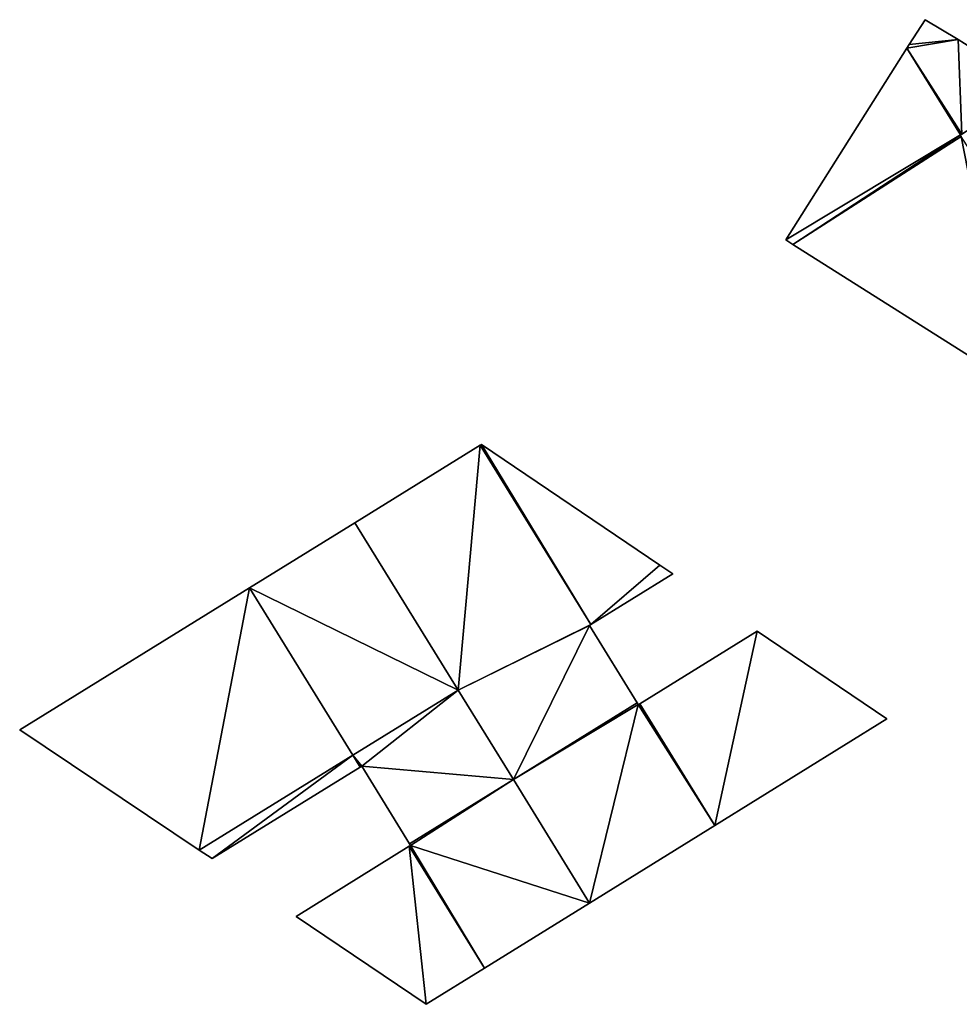
# Model space of a CAD drawing. Units: metres. Extents: x 71879 to 72507, y 353425 to 354012.
# Drawn here: x 71880 to 71936, y 353830 to 353889 of the extents above; entities that cross this region are included whole.
import ezdxf

# ---------------------------------------------------------------- set-up
doc = ezdxf.new("R2010")
doc.units = ezdxf.units.M
for name, color, linetype in [('FacadeFaces', 36, 'Continuous'), ('FloorBoundary', 4, 'Continuous'), ('FloorFaces', 250, 'Continuous'), ('OuterEaves', 4, 'Continuous'), ('RoofFaces', 24, 'Continuous')]:
    doc.layers.add(name, color=color, linetype=linetype)

msp = doc.modelspace()

# ---------------------------------------------------------------- linework, layer by layer
at = {"layer": 'FacadeFaces'}
for points in [[(71933.762, 353888.607, 273.93), (71932.8, 353887.136, 254.576), (71932.8, 353887.136, 273.93), (71933.762, 353888.607, 273.93)], [(71933.762, 353888.607, 254.576), (71932.8, 353887.136, 254.576), (71933.762, 353888.607, 273.93), (71933.762, 353888.607, 254.576)], [(71935.708, 353887.428, 273.93), (71935.708, 353887.428, 254.576), (71933.762, 353888.607, 273.93), (71935.708, 353887.428, 273.93)], [(71933.762, 353888.607, 273.93), (71935.708, 353887.428, 254.576), (71933.762, 353888.607, 254.576), (71933.762, 353888.607, 273.93)], [(71940.197, 353884.588, 273.93), (71935.708, 353887.428, 254.576), (71935.708, 353887.428, 273.93), (71940.197, 353884.588, 273.93)], [(71940.197, 353884.588, 254.576), (71935.708, 353887.428, 254.576), (71940.197, 353884.588, 273.93), (71940.197, 353884.588, 254.576)], [(71932.665, 353886.922, 273.93), (71925.522, 353875.583, 254.576), (71925.522, 353875.583, 273.93), (71932.665, 353886.922, 273.93)], [(71932.665, 353886.922, 254.576), (71925.522, 353875.583, 254.576), (71932.665, 353886.922, 273.93), (71932.665, 353886.922, 254.576)], [(71932.8, 353887.136, 273.93), (71932.665, 353886.922, 254.576), (71932.665, 353886.922, 273.93), (71932.8, 353887.136, 273.93)], [(71932.8, 353887.136, 254.576), (71932.665, 353886.922, 254.576), (71932.8, 353887.136, 273.93), (71932.8, 353887.136, 254.576)], [(71925.522, 353875.583, 273.93), (71925.937, 353875.321, 254.576), (71925.937, 353875.321, 273.93), (71925.522, 353875.583, 273.93)], [(71925.522, 353875.583, 254.576), (71925.937, 353875.321, 254.576), (71925.522, 353875.583, 273.93), (71925.522, 353875.583, 254.576)], [(71925.937, 353875.321, 273.93), (71938.728, 353867.236, 254.576), (71938.728, 353867.236, 273.93), (71925.937, 353875.321, 273.93)], [(71925.937, 353875.321, 254.576), (71938.728, 353867.236, 254.576), (71925.937, 353875.321, 273.93), (71925.937, 353875.321, 254.576)], [(71907.436, 353863.438, 276.03), (71900.029, 353858.858, 254.563), (71900.029, 353858.858, 276.03), (71907.436, 353863.438, 276.03)], [(71907.436, 353863.438, 254.563), (71900.029, 353858.858, 254.563), (71907.436, 353863.438, 276.03), (71907.436, 353863.438, 254.563)], [(71907.52, 353863.49, 276.03), (71907.436, 353863.438, 254.563), (71907.436, 353863.438, 276.03), (71907.52, 353863.49, 276.03)], [(71907.52, 353863.49, 254.563), (71907.436, 353863.438, 254.563), (71907.52, 353863.49, 276.03), (71907.52, 353863.49, 254.563)], [(71918.072, 353856.343, 276.03), (71907.52, 353863.49, 254.563), (71907.52, 353863.49, 276.03), (71918.072, 353856.343, 276.03)], [(71918.072, 353856.343, 254.563), (71907.52, 353863.49, 254.563), (71918.072, 353856.343, 276.03), (71918.072, 353856.343, 254.563)], [(71900.029, 353858.858, 276.03), (71893.811, 353855.014, 254.563), (71893.811, 353855.014, 276.03), (71900.029, 353858.858, 276.03)], [(71900.029, 353858.858, 254.563), (71893.811, 353855.014, 254.563), (71900.029, 353858.858, 276.03), (71900.029, 353858.858, 254.563)], [(71918.83, 353855.83, 276.03), (71918.072, 353856.343, 254.563), (71918.072, 353856.343, 276.03), (71918.83, 353855.83, 276.03)], [(71918.83, 353855.83, 254.563), (71918.072, 353856.343, 254.563), (71918.83, 353855.83, 276.03), (71918.83, 353855.83, 254.563)], [(71913.985, 353852.833, 276.03), (71918.83, 353855.83, 254.563), (71918.83, 353855.83, 276.03), (71913.985, 353852.833, 276.03)], [(71913.985, 353852.833, 254.563), (71918.83, 353855.83, 254.563), (71913.985, 353852.833, 276.03), (71913.985, 353852.833, 254.563)], [(71893.811, 353855.014, 276.03), (71880.22, 353846.61, 254.563), (71880.22, 353846.61, 276.03), (71893.811, 353855.014, 276.03)], [(71893.811, 353855.014, 254.563), (71880.22, 353846.61, 254.563), (71893.811, 353855.014, 276.03), (71893.811, 353855.014, 254.563)], [(71913.9, 353852.78, 276.03), (71913.985, 353852.833, 254.563), (71913.985, 353852.833, 276.03), (71913.9, 353852.78, 276.03)], [(71913.9, 353852.78, 254.563), (71913.985, 353852.833, 254.563), (71913.9, 353852.78, 276.03), (71913.9, 353852.78, 254.563)], [(71916.724, 353848.207, 276.03), (71913.9, 353852.78, 254.563), (71913.9, 353852.78, 276.03), (71916.724, 353848.207, 276.03)], [(71916.724, 353848.207, 254.563), (71913.9, 353852.78, 254.563), (71916.724, 353848.207, 276.03), (71916.724, 353848.207, 254.563)], [(71923.83, 353852.45, 276.03), (71916.875, 353848.153, 254.563), (71916.875, 353848.153, 276.03), (71923.83, 353852.45, 276.03)], [(71923.83, 353852.45, 254.563), (71916.875, 353848.153, 254.563), (71923.83, 353852.45, 276.03), (71923.83, 353852.45, 254.563)], [(71931.48, 353847.26, 276.03), (71923.83, 353852.45, 254.563), (71923.83, 353852.45, 276.03), (71931.48, 353847.26, 276.03)], [(71931.48, 353847.26, 254.563), (71923.83, 353852.45, 254.563), (71931.48, 353847.26, 276.03), (71931.48, 353847.26, 254.563)], [(71899.92, 353845.12, 276.03), (71906.138, 353848.964, 254.563), (71906.138, 353848.964, 276.03), (71899.92, 353845.12, 276.03)], [(71899.92, 353845.12, 254.563), (71906.138, 353848.964, 254.563), (71899.92, 353845.12, 276.03), (71899.92, 353845.12, 254.563)], [(71906.138, 353848.964, 279.874), (71899.92, 353845.12, 254.563), (71899.92, 353845.12, 279.874), (71906.138, 353848.964, 279.874)], [(71906.138, 353848.964, 254.563), (71899.92, 353845.12, 254.563), (71906.138, 353848.964, 279.874), (71906.138, 353848.964, 254.563)], [(71906.138, 353848.964, 276.03), (71909.408, 353843.67, 254.563), (71909.408, 353843.67, 276.03), (71906.138, 353848.964, 276.03)], [(71906.138, 353848.964, 254.563), (71909.408, 353843.67, 254.563), (71906.138, 353848.964, 276.03), (71906.138, 353848.964, 254.563)], [(71909.408, 353843.67, 279.874), (71906.138, 353848.964, 254.563), (71906.138, 353848.964, 279.874), (71909.408, 353843.67, 279.874)], [(71909.408, 353843.67, 254.563), (71906.138, 353848.964, 254.563), (71909.408, 353843.67, 279.874), (71909.408, 353843.67, 254.563)], [(71916.79, 353848.1, 276.03), (71916.724, 353848.207, 254.563), (71916.724, 353848.207, 276.03), (71916.79, 353848.1, 276.03)], [(71916.79, 353848.1, 254.563), (71916.724, 353848.207, 254.563), (71916.79, 353848.1, 276.03), (71916.79, 353848.1, 254.563)], [(71916.875, 353848.153, 276.03), (71916.79, 353848.1, 254.563), (71916.79, 353848.1, 276.03), (71916.875, 353848.153, 276.03)], [(71916.875, 353848.153, 254.563), (71916.79, 353848.1, 254.563), (71916.875, 353848.153, 276.03), (71916.875, 353848.153, 254.563)], [(71921.318, 353840.958, 276.03), (71931.48, 353847.26, 254.563), (71931.48, 353847.26, 276.03), (71921.318, 353840.958, 276.03)], [(71921.318, 353840.958, 254.563), (71931.48, 353847.26, 254.563), (71921.318, 353840.958, 276.03), (71921.318, 353840.958, 254.563)], [(71880.22, 353846.61, 276.03), (71890.837, 353839.504, 254.563), (71890.837, 353839.504, 276.03), (71880.22, 353846.61, 276.03)], [(71880.22, 353846.61, 254.563), (71890.837, 353839.504, 254.563), (71880.22, 353846.61, 276.03), (71880.22, 353846.61, 254.563)], [(71900.359, 353844.41, 276.03), (71899.92, 353845.12, 254.563), (71899.92, 353845.12, 276.03), (71900.359, 353844.41, 276.03)], [(71900.359, 353844.41, 254.563), (71899.92, 353845.12, 254.563), (71900.359, 353844.41, 276.03), (71900.359, 353844.41, 254.563)], [(71899.92, 353845.12, 279.874), (71899.92, 353845.12, 254.563), (71900.359, 353844.41, 279.874), (71899.92, 353845.12, 279.874)], [(71900.359, 353844.41, 279.874), (71899.92, 353845.12, 254.563), (71900.359, 353844.41, 254.563), (71900.359, 353844.41, 279.874)], [(71891.59, 353839, 276.03), (71900.359, 353844.41, 254.563), (71900.359, 353844.41, 276.03), (71891.59, 353839, 276.03)], [(71891.59, 353839, 254.563), (71900.359, 353844.41, 254.563), (71891.59, 353839, 276.03), (71891.59, 353839, 254.563)], [(71900.359, 353844.41, 279.874), (71900.44, 353844.46, 254.563), (71900.44, 353844.46, 279.874), (71900.359, 353844.41, 279.874)], [(71900.359, 353844.41, 254.563), (71900.44, 353844.46, 254.563), (71900.359, 353844.41, 279.874), (71900.359, 353844.41, 254.563)], [(71900.44, 353844.46, 279.874), (71903.269, 353839.863, 254.563), (71903.269, 353839.863, 279.874), (71900.44, 353844.46, 279.874)], [(71900.44, 353844.46, 254.563), (71903.269, 353839.863, 254.563), (71900.44, 353844.46, 279.874), (71900.44, 353844.46, 254.563)], [(71909.408, 353843.67, 276.03), (71903.269, 353839.863, 254.563), (71903.269, 353839.863, 276.03), (71909.408, 353843.67, 276.03)], [(71909.408, 353843.67, 254.563), (71903.269, 353839.863, 254.563), (71909.408, 353843.67, 276.03), (71909.408, 353843.67, 254.563)], [(71903.269, 353839.863, 279.874), (71909.408, 353843.67, 254.563), (71909.408, 353843.67, 279.874), (71903.269, 353839.863, 279.874)], [(71903.269, 353839.863, 254.563), (71909.408, 353843.67, 254.563), (71903.269, 353839.863, 279.874), (71903.269, 353839.863, 254.563)], [(71913.917, 353836.368, 276.03), (71921.318, 353840.958, 254.563), (71921.318, 353840.958, 276.03), (71913.917, 353836.368, 276.03)], [(71913.917, 353836.368, 254.563), (71921.318, 353840.958, 254.563), (71913.917, 353836.368, 276.03), (71913.917, 353836.368, 254.563)], [(71903.246, 353839.734, 276.03), (71896.56, 353835.58, 254.563), (71896.56, 353835.58, 276.03), (71903.246, 353839.734, 276.03)], [(71903.246, 353839.734, 254.563), (71896.56, 353835.58, 254.563), (71903.246, 353839.734, 276.03), (71903.246, 353839.734, 254.563)], [(71903.32, 353839.78, 276.03), (71903.246, 353839.734, 254.563), (71903.246, 353839.734, 276.03), (71903.32, 353839.78, 276.03)], [(71903.32, 353839.78, 254.563), (71903.246, 353839.734, 254.563), (71903.32, 353839.78, 276.03), (71903.32, 353839.78, 254.563)], [(71903.269, 353839.863, 276.03), (71903.32, 353839.78, 254.563), (71903.32, 353839.78, 276.03), (71903.269, 353839.863, 276.03)], [(71903.269, 353839.863, 254.563), (71903.32, 353839.78, 254.563), (71903.269, 353839.863, 276.03), (71903.269, 353839.863, 254.563)], [(71890.837, 353839.504, 276.03), (71891.59, 353839, 254.563), (71891.59, 353839, 276.03), (71890.837, 353839.504, 276.03)], [(71890.837, 353839.504, 254.563), (71891.59, 353839, 254.563), (71890.837, 353839.504, 276.03), (71890.837, 353839.504, 254.563)], [(71907.704, 353832.516, 276.03), (71907.704, 353832.516, 254.563), (71913.917, 353836.368, 276.03), (71907.704, 353832.516, 276.03)], [(71913.917, 353836.368, 276.03), (71907.704, 353832.516, 254.563), (71913.917, 353836.368, 254.563), (71913.917, 353836.368, 276.03)], [(71896.56, 353835.58, 276.03), (71904.26, 353830.38, 254.563), (71904.26, 353830.38, 276.03), (71896.56, 353835.58, 276.03)], [(71896.56, 353835.58, 254.563), (71904.26, 353830.38, 254.563), (71896.56, 353835.58, 276.03), (71896.56, 353835.58, 254.563)], [(71904.26, 353830.38, 276.03), (71907.704, 353832.516, 254.563), (71907.704, 353832.516, 276.03), (71904.26, 353830.38, 276.03)], [(71904.26, 353830.38, 254.563), (71907.704, 353832.516, 254.563), (71904.26, 353830.38, 276.03), (71904.26, 353830.38, 254.563)]]:
    msp.add_3dface(points, dxfattribs=at)
at = {"layer": 'FloorBoundary'}
for points in [[(71933.762, 353888.607, 254.576), (71932.8, 353887.136, 254.576), (71932.665, 353886.922, 254.576), (71925.522, 353875.583, 254.576), (71925.937, 353875.321, 254.576), (71938.728, 353867.236, 254.576), (71940.376, 353866.195, 254.576), (71940.637, 353866.621, 254.576), (71939.312, 353868.159, 254.576), (71939.17, 353868.324, 254.576), (71939.766, 353868.877, 254.576), (71942.485, 353871.398, 254.576), (71941.92, 353872.281, 254.576), (71935.891, 353881.707, 254.576), (71935.837, 353881.791, 254.576), (71935.921, 353881.845, 254.576), (71940.197, 353884.588, 254.576), (71935.708, 353887.428, 254.576), (71933.762, 353888.607, 254.576)], [(71913.917, 353836.368, 254.563), (71921.318, 353840.958, 254.563), (71931.48, 353847.26, 254.563), (71923.83, 353852.45, 254.563), (71916.875, 353848.153, 254.563), (71916.79, 353848.1, 254.563), (71916.724, 353848.207, 254.563), (71913.9, 353852.78, 254.563), (71913.985, 353852.833, 254.563), (71918.83, 353855.83, 254.563), (71918.072, 353856.343, 254.563), (71907.52, 353863.49, 254.563), (71907.436, 353863.438, 254.563), (71900.029, 353858.858, 254.563), (71893.811, 353855.014, 254.563), (71880.22, 353846.61, 254.563), (71890.837, 353839.504, 254.563), (71891.59, 353839, 254.563), (71900.359, 353844.41, 254.563), (71899.92, 353845.12, 254.563), (71906.138, 353848.964, 254.563), (71909.408, 353843.67, 254.563), (71903.269, 353839.863, 254.563), (71903.32, 353839.78, 254.563), (71903.246, 353839.734, 254.563), (71896.56, 353835.58, 254.563), (71904.26, 353830.38, 254.563), (71907.704, 353832.516, 254.563), (71913.917, 353836.368, 254.563)], [(71900.359, 353844.41, 254.563), (71900.44, 353844.46, 254.563), (71903.269, 353839.863, 254.563), (71909.408, 353843.67, 254.563), (71906.138, 353848.964, 254.563), (71899.92, 353845.12, 254.563), (71900.359, 353844.41, 254.563)]]:
    msp.add_polyline3d(points, dxfattribs=at)
at = {"layer": 'FloorFaces'}
for points in [[(71933.762, 353888.607, 254.576), (71935.708, 353887.428, 254.576), (71932.8, 353887.136, 254.576), (71933.762, 353888.607, 254.576)], [(71932.8, 353887.136, 254.576), (71935.708, 353887.428, 254.576), (71932.665, 353886.922, 254.576), (71932.8, 353887.136, 254.576)], [(71932.665, 353886.922, 254.576), (71935.708, 353887.428, 254.576), (71935.921, 353881.845, 254.576), (71932.665, 353886.922, 254.576)], [(71935.921, 353881.845, 254.576), (71935.708, 353887.428, 254.576), (71940.197, 353884.588, 254.576), (71935.921, 353881.845, 254.576)], [(71932.665, 353886.922, 254.576), (71935.837, 353881.791, 254.576), (71925.522, 353875.583, 254.576), (71932.665, 353886.922, 254.576)], [(71932.665, 353886.922, 254.576), (71935.921, 353881.845, 254.576), (71935.837, 353881.791, 254.576), (71932.665, 353886.922, 254.576)], [(71925.522, 353875.583, 254.576), (71935.837, 353881.791, 254.576), (71925.937, 353875.321, 254.576), (71925.522, 353875.583, 254.576)], [(71925.937, 353875.321, 254.576), (71935.837, 353881.791, 254.576), (71935.891, 353881.707, 254.576), (71925.937, 353875.321, 254.576)], [(71925.937, 353875.321, 254.576), (71935.891, 353881.707, 254.576), (71938.728, 353867.236, 254.576), (71925.937, 353875.321, 254.576)], [(71907.436, 353863.438, 254.563), (71906.138, 353848.964, 254.563), (71900.029, 353858.858, 254.563), (71907.436, 353863.438, 254.563)], [(71913.985, 353852.833, 254.563), (71906.138, 353848.964, 254.563), (71907.436, 353863.438, 254.563), (71913.985, 353852.833, 254.563)], [(71913.985, 353852.833, 254.563), (71907.436, 353863.438, 254.563), (71907.52, 353863.49, 254.563), (71913.985, 353852.833, 254.563)], [(71913.985, 353852.833, 254.563), (71907.52, 353863.49, 254.563), (71918.072, 353856.343, 254.563), (71913.985, 353852.833, 254.563)], [(71900.029, 353858.858, 254.563), (71906.138, 353848.964, 254.563), (71893.811, 353855.014, 254.563), (71900.029, 353858.858, 254.563)], [(71913.985, 353852.833, 254.563), (71918.072, 353856.343, 254.563), (71918.83, 353855.83, 254.563), (71913.985, 353852.833, 254.563)], [(71893.811, 353855.014, 254.563), (71890.837, 353839.504, 254.563), (71880.22, 353846.61, 254.563), (71893.811, 353855.014, 254.563)], [(71893.811, 353855.014, 254.563), (71899.92, 353845.12, 254.563), (71890.837, 353839.504, 254.563), (71893.811, 353855.014, 254.563)], [(71893.811, 353855.014, 254.563), (71906.138, 353848.964, 254.563), (71899.92, 353845.12, 254.563), (71893.811, 353855.014, 254.563)], [(71913.9, 353852.78, 254.563), (71906.138, 353848.964, 254.563), (71913.985, 353852.833, 254.563), (71913.9, 353852.78, 254.563)], [(71913.9, 353852.78, 254.563), (71909.408, 353843.67, 254.563), (71906.138, 353848.964, 254.563), (71913.9, 353852.78, 254.563)], [(71916.724, 353848.207, 254.563), (71909.408, 353843.67, 254.563), (71913.9, 353852.78, 254.563), (71916.724, 353848.207, 254.563)], [(71921.318, 353840.958, 254.563), (71916.875, 353848.153, 254.563), (71923.83, 353852.45, 254.563), (71921.318, 353840.958, 254.563)], [(71921.318, 353840.958, 254.563), (71923.83, 353852.45, 254.563), (71931.48, 353847.26, 254.563), (71921.318, 353840.958, 254.563)], [(71900.44, 353844.46, 254.563), (71899.92, 353845.12, 254.563), (71906.138, 353848.964, 254.563), (71900.44, 353844.46, 254.563)], [(71900.44, 353844.46, 254.563), (71906.138, 353848.964, 254.563), (71909.408, 353843.67, 254.563), (71900.44, 353844.46, 254.563)], [(71916.79, 353848.1, 254.563), (71909.408, 353843.67, 254.563), (71916.724, 353848.207, 254.563), (71916.79, 353848.1, 254.563)], [(71913.917, 353836.368, 254.563), (71909.408, 353843.67, 254.563), (71916.79, 353848.1, 254.563), (71913.917, 353836.368, 254.563)], [(71913.917, 353836.368, 254.563), (71916.79, 353848.1, 254.563), (71921.318, 353840.958, 254.563), (71913.917, 353836.368, 254.563)], [(71921.318, 353840.958, 254.563), (71916.79, 353848.1, 254.563), (71916.875, 353848.153, 254.563), (71921.318, 353840.958, 254.563)], [(71890.837, 353839.504, 254.563), (71899.92, 353845.12, 254.563), (71891.59, 353839, 254.563), (71890.837, 353839.504, 254.563)], [(71891.59, 353839, 254.563), (71899.92, 353845.12, 254.563), (71900.359, 353844.41, 254.563), (71891.59, 353839, 254.563)], [(71900.359, 353844.41, 254.563), (71899.92, 353845.12, 254.563), (71900.44, 353844.46, 254.563), (71900.359, 353844.41, 254.563)], [(71900.44, 353844.46, 254.563), (71909.408, 353843.67, 254.563), (71903.269, 353839.863, 254.563), (71900.44, 353844.46, 254.563)], [(71909.408, 353843.67, 254.563), (71903.32, 353839.78, 254.563), (71903.269, 353839.863, 254.563), (71909.408, 353843.67, 254.563)], [(71913.917, 353836.368, 254.563), (71903.32, 353839.78, 254.563), (71909.408, 353843.67, 254.563), (71913.917, 353836.368, 254.563)], [(71903.246, 353839.734, 254.563), (71904.26, 353830.38, 254.563), (71896.56, 353835.58, 254.563), (71903.246, 353839.734, 254.563)], [(71903.32, 353839.78, 254.563), (71907.704, 353832.516, 254.563), (71903.246, 353839.734, 254.563), (71903.32, 353839.78, 254.563)], [(71903.246, 353839.734, 254.563), (71907.704, 353832.516, 254.563), (71904.26, 353830.38, 254.563), (71903.246, 353839.734, 254.563)], [(71913.917, 353836.368, 254.563), (71907.704, 353832.516, 254.563), (71903.32, 353839.78, 254.563), (71913.917, 353836.368, 254.563)]]:
    msp.add_3dface(points, dxfattribs=at)
at = {"layer": 'OuterEaves'}
for points in [[(71940.376, 353866.195, 273.93), (71940.637, 353866.621, 273.93), (71939.312, 353868.159, 273.93), (71939.17, 353868.324, 273.93), (71939.766, 353868.877, 273.93), (71942.485, 353871.398, 273.93), (71941.92, 353872.281, 273.93), (71935.891, 353881.707, 273.93), (71935.837, 353881.791, 273.93), (71935.921, 353881.845, 273.93), (71940.197, 353884.588, 273.93), (71935.708, 353887.428, 273.93), (71933.762, 353888.607, 273.93), (71932.8, 353887.136, 273.93), (71932.665, 353886.922, 273.93), (71925.522, 353875.583, 273.93), (71925.937, 353875.321, 273.93), (71938.728, 353867.236, 273.93), (71940.376, 353866.195, 273.93)], [(71931.48, 353847.26, 276.03), (71923.83, 353852.45, 276.03), (71916.875, 353848.153, 276.03), (71916.79, 353848.1, 276.03), (71916.724, 353848.207, 276.03), (71913.9, 353852.78, 276.03), (71913.985, 353852.833, 276.03), (71918.83, 353855.83, 276.03), (71918.072, 353856.343, 276.03), (71907.52, 353863.49, 276.03), (71907.436, 353863.438, 276.03), (71900.029, 353858.858, 276.03), (71893.811, 353855.014, 276.03), (71880.22, 353846.61, 276.03), (71890.837, 353839.504, 276.03), (71891.59, 353839, 276.03), (71900.359, 353844.41, 276.03), (71899.92, 353845.12, 276.03), (71906.138, 353848.964, 276.03), (71909.408, 353843.67, 276.03), (71903.269, 353839.863, 276.03), (71903.32, 353839.78, 276.03), (71903.246, 353839.734, 276.03), (71896.56, 353835.58, 276.03), (71904.26, 353830.38, 276.03), (71907.704, 353832.516, 276.03), (71913.917, 353836.368, 276.03), (71921.318, 353840.958, 276.03), (71931.48, 353847.26, 276.03)], [(71903.269, 353839.863, 279.874), (71909.408, 353843.67, 279.874), (71906.138, 353848.964, 279.874), (71899.92, 353845.12, 279.874), (71900.359, 353844.41, 279.874), (71900.44, 353844.46, 279.874), (71903.269, 353839.863, 279.874)]]:
    msp.add_polyline3d(points, dxfattribs=at)
at = {"layer": 'RoofFaces'}
for points in [[(71933.762, 353888.607, 273.93), (71932.8, 353887.136, 273.93), (71935.708, 353887.428, 273.93), (71933.762, 353888.607, 273.93)], [(71935.708, 353887.428, 273.93), (71932.665, 353886.922, 273.93), (71935.921, 353881.845, 273.93), (71935.708, 353887.428, 273.93)], [(71932.8, 353887.136, 273.93), (71932.665, 353886.922, 273.93), (71935.708, 353887.428, 273.93), (71932.8, 353887.136, 273.93)], [(71940.197, 353884.588, 273.93), (71935.708, 353887.428, 273.93), (71935.921, 353881.845, 273.93), (71940.197, 353884.588, 273.93)], [(71932.665, 353886.922, 273.93), (71925.522, 353875.583, 273.93), (71935.837, 353881.791, 273.93), (71932.665, 353886.922, 273.93)], [(71935.921, 353881.845, 273.93), (71932.665, 353886.922, 273.93), (71935.837, 353881.791, 273.93), (71935.921, 353881.845, 273.93)], [(71925.522, 353875.583, 273.93), (71925.937, 353875.321, 273.93), (71935.837, 353881.791, 273.93), (71925.522, 353875.583, 273.93)], [(71935.837, 353881.791, 273.93), (71925.937, 353875.321, 273.93), (71935.891, 353881.707, 273.93), (71935.837, 353881.791, 273.93)], [(71925.937, 353875.321, 273.93), (71938.728, 353867.236, 273.93), (71935.891, 353881.707, 273.93), (71925.937, 353875.321, 273.93)], [(71900.029, 353858.858, 276.03), (71906.138, 353848.964, 276.03), (71907.436, 353863.438, 276.03), (71900.029, 353858.858, 276.03)], [(71907.436, 353863.438, 276.03), (71906.138, 353848.964, 276.03), (71913.985, 353852.833, 276.03), (71907.436, 353863.438, 276.03)], [(71907.52, 353863.49, 276.03), (71907.436, 353863.438, 276.03), (71913.985, 353852.833, 276.03), (71907.52, 353863.49, 276.03)], [(71918.072, 353856.343, 276.03), (71907.52, 353863.49, 276.03), (71913.985, 353852.833, 276.03), (71918.072, 353856.343, 276.03)], [(71893.811, 353855.014, 276.03), (71906.138, 353848.964, 276.03), (71900.029, 353858.858, 276.03), (71893.811, 353855.014, 276.03)], [(71918.83, 353855.83, 276.03), (71918.072, 353856.343, 276.03), (71913.985, 353852.833, 276.03), (71918.83, 353855.83, 276.03)], [(71880.22, 353846.61, 276.03), (71890.837, 353839.504, 276.03), (71893.811, 353855.014, 276.03), (71880.22, 353846.61, 276.03)], [(71890.837, 353839.504, 276.03), (71899.92, 353845.12, 276.03), (71893.811, 353855.014, 276.03), (71890.837, 353839.504, 276.03)], [(71899.92, 353845.12, 276.03), (71906.138, 353848.964, 276.03), (71893.811, 353855.014, 276.03), (71899.92, 353845.12, 276.03)], [(71913.985, 353852.833, 276.03), (71906.138, 353848.964, 276.03), (71913.9, 353852.78, 276.03), (71913.985, 353852.833, 276.03)], [(71906.138, 353848.964, 276.03), (71909.408, 353843.67, 276.03), (71913.9, 353852.78, 276.03), (71906.138, 353848.964, 276.03)], [(71913.9, 353852.78, 276.03), (71909.408, 353843.67, 276.03), (71916.724, 353848.207, 276.03), (71913.9, 353852.78, 276.03)], [(71916.875, 353848.153, 276.03), (71921.318, 353840.958, 276.03), (71923.83, 353852.45, 276.03), (71916.875, 353848.153, 276.03)], [(71923.83, 353852.45, 276.03), (71921.318, 353840.958, 276.03), (71931.48, 353847.26, 276.03), (71923.83, 353852.45, 276.03)], [(71899.92, 353845.12, 279.874), (71900.44, 353844.46, 279.874), (71906.138, 353848.964, 279.874), (71899.92, 353845.12, 279.874)], [(71906.138, 353848.964, 279.874), (71900.44, 353844.46, 279.874), (71909.408, 353843.67, 279.874), (71906.138, 353848.964, 279.874)], [(71916.724, 353848.207, 276.03), (71909.408, 353843.67, 276.03), (71916.79, 353848.1, 276.03), (71916.724, 353848.207, 276.03)], [(71909.408, 353843.67, 276.03), (71913.917, 353836.368, 276.03), (71916.79, 353848.1, 276.03), (71909.408, 353843.67, 276.03)], [(71913.917, 353836.368, 276.03), (71921.318, 353840.958, 276.03), (71916.79, 353848.1, 276.03), (71913.917, 353836.368, 276.03)], [(71916.79, 353848.1, 276.03), (71921.318, 353840.958, 276.03), (71916.875, 353848.153, 276.03), (71916.79, 353848.1, 276.03)], [(71891.59, 353839, 276.03), (71899.92, 353845.12, 276.03), (71890.837, 353839.504, 276.03), (71891.59, 353839, 276.03)], [(71900.359, 353844.41, 276.03), (71899.92, 353845.12, 276.03), (71891.59, 353839, 276.03), (71900.359, 353844.41, 276.03)], [(71900.359, 353844.41, 279.874), (71900.44, 353844.46, 279.874), (71899.92, 353845.12, 279.874), (71900.359, 353844.41, 279.874)], [(71909.408, 353843.67, 279.874), (71900.44, 353844.46, 279.874), (71903.269, 353839.863, 279.874), (71909.408, 353843.67, 279.874)], [(71903.269, 353839.863, 276.03), (71903.32, 353839.78, 276.03), (71909.408, 353843.67, 276.03), (71903.269, 353839.863, 276.03)], [(71903.32, 353839.78, 276.03), (71913.917, 353836.368, 276.03), (71909.408, 353843.67, 276.03), (71903.32, 353839.78, 276.03)], [(71896.56, 353835.58, 276.03), (71904.26, 353830.38, 276.03), (71903.246, 353839.734, 276.03), (71896.56, 353835.58, 276.03)], [(71903.246, 353839.734, 276.03), (71907.704, 353832.516, 276.03), (71903.32, 353839.78, 276.03), (71903.246, 353839.734, 276.03)], [(71904.26, 353830.38, 276.03), (71907.704, 353832.516, 276.03), (71903.246, 353839.734, 276.03), (71904.26, 353830.38, 276.03)], [(71907.704, 353832.516, 276.03), (71913.917, 353836.368, 276.03), (71903.32, 353839.78, 276.03), (71907.704, 353832.516, 276.03)]]:
    msp.add_3dface(points, dxfattribs=at)

doc.saveas('drawing.dxf')
